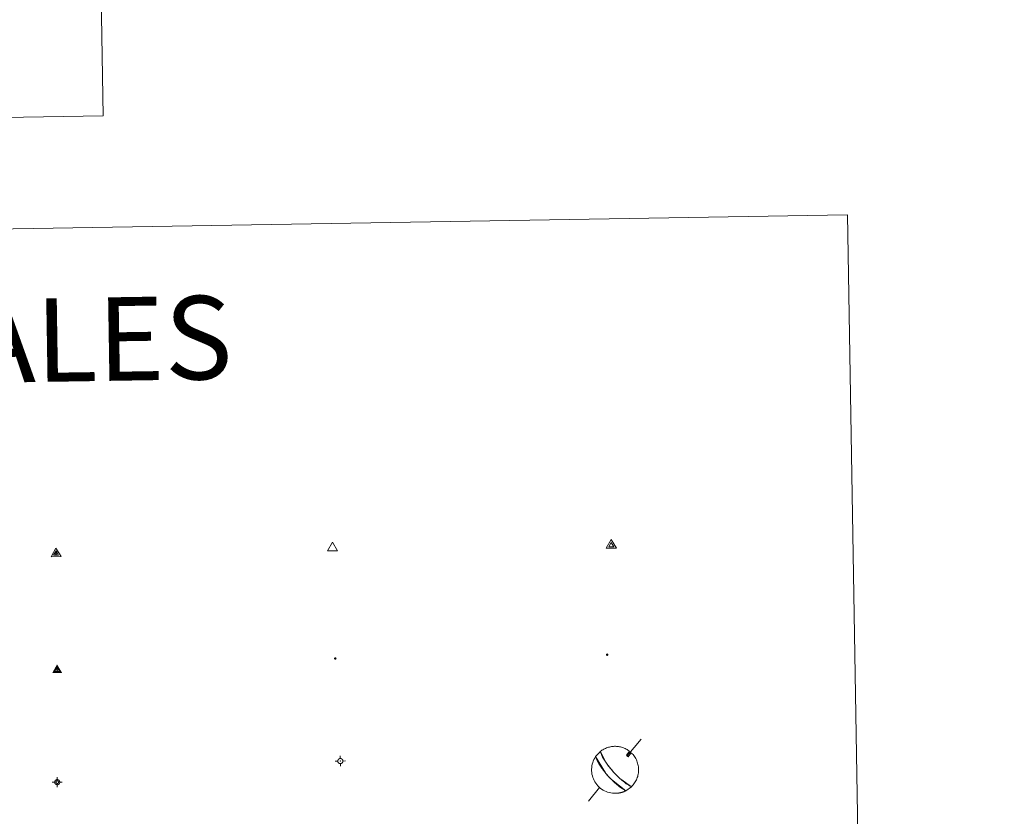
# Model space of a CAD drawing. Units: metres. Extents: x 613929 to 618433, y 4696582 to 4699626.
# Drawn here: x 614551 to 614728, y 4698219 to 4698362 of the extents above; entities that cross this region are included whole.
import ezdxf
from ezdxf.enums import TextEntityAlignment as Align

# ---------------------------------------------------------------- set-up
doc = ezdxf.new("R2010")
doc.units = ezdxf.units.M
doc.header["$MEASUREMENT"] = 0
for name, color, linetype, lineweight in [('Carátula', 7, 'Continuous', 5), ('Level 63', 7, 'Continuous', 0), ('Level 7', 1, 'Continuous', 0), ('Level 8', 19, 'Continuous', 0), ('Level 9', 7, 'Continuous', 0)]:
    doc.layers.add(name, color=color, linetype=linetype, lineweight=lineweight)
doc.styles.add('Arial', font='ARIAL.TTF', dxfattribs={"height": 0.2})

# ---------------------------------------------------------------- blocks, each defined once
blk = doc.blocks.new('5VG4OR')
at = {"layer": 'Carátula', "color": 250, "linetype": 'Continuous', "lineweight": 5}
blk.add_3dface([(9, -5.9), (-9, -5.9), (0, 9.7)], dxfattribs=at)
blk = doc.blocks.new('5VROI')
at = {"layer": 'Carátula', "color": 250, "linetype": 'Continuous', "lineweight": 5}
for points in [[(8.9, -5.2), (-9.1, -5.2), (-0.2, 10.4)], [(-0.2, 5.2), (4.3, -2.6), (-4.7, -2.6)]]:
    blk.add_3dface(points, dxfattribs=at)
blk = doc.blocks.new('5VG1OR')
at = {"layer": 'Carátula', "linetype": 'Continuous', "lineweight": 5}
h = blk.add_hatch(color=1, dxfattribs=at)
edge = h.paths.add_edge_path()
edge.add_arc((0, 0), 0.75, 359.999, 719.999)
at = {"layer": 'Carátula', "color": 250, "linetype": 'Continuous', "lineweight": 5}
for p, q in [((0, 5.2), (-0.1, 0.7)), ((-0.1, 0.7), (0, 5.2)), ((-0.1, -0.8), (-0.1, -2.6)), ((-0.1, -2.6), (-0.1, -0.8))]:
    blk.add_line(p, q, dxfattribs=at)
at = {"layer": 'Carátula', "color": 250, "linetype": 'Continuous', "lineweight": 5, "flags": 128}
for points in [[(0, 5.2), (-4.6, -2.6), (-0.1, -2.6)], [(-0.1, -2.6), (4.4, -2.6), (0, 5.2)]]:
    blk.add_lwpolyline(points, dxfattribs=at)
at = {"layer": 'Carátula', "color": 250, "linetype": 'Continuous', "lineweight": 5, "extrusion": (0, 0, -1)}
for start, end in [(272.8103, 87.2175), (87.1918, 272.8103)]:
    blk.add_arc((0, 0, 0), 0.75, start, end, dxfattribs=at)
at = {"layer": 'Carátula', "color": 250, "linetype": 'Continuous', "lineweight": 5}
blk.add_3dface([(9, -5.2), (-9, -5.2), (-0.1, 10.4)], dxfattribs=at)
blk = doc.blocks.new('5NIVA')
at = {"layer": 'Carátula', "color": 7, "linetype": 'Continuous', "lineweight": 5, "flags": 128}
for points in [[(3.9, -0.1), (3.9, 0.1), (3.9, 0.3), (3.9, 0.5), (3.8, 0.7), (3.8, 0.9), (3.7, 1.1), (3.6, 1.3), (3.6, 1.4), (3.5, 1.6), (3.4, 1.8), (3.3, 2), (3.2, 2.1), (3, 2.3), (2.9, 2.5), (2.8, 2.6), (2.6, 2.7), (2.5, 2.8), (2.3, 3), (2.2, 3.1), (2, 3.2), (1.8, 3.3), (1.6, 3.4), (1.4, 3.4), (1.3, 3.5), (1, 3.6), (0.9, 3.6), (0.7, 3.7), (0.5, 3.7), (0.3, 3.7), (0.1, 3.7), (-0.1, 3.7), (-0.3, 3.7), (-0.5, 3.7), (-0.7, 3.6), (-0.9, 3.6), (-1.1, 3.5), (-1.3, 3.4), (-1.4, 3.4), (-1.6, 3.3), (-1.8, 3.2), (-2, 3.1), (-2.1, 3), (-2.3, 2.8), (-2.5, 2.7), (-2.6, 2.6), (-2.7, 2.5), (-2.9, 2.3), (-3, 2.1), (-3.1, 2), (-3.2, 1.8), (-3.3, 1.6), (-3.4, 1.4), (-3.5, 1.3), (-3.5, 1.1), (-3.6, 0.9), (-3.6, 0.7), (-3.7, 0.5), (-3.7, 0.3), (-3.7, 0.1), (-3.7, -0.1), (-3.7, -0.3), (-3.7, -0.5), (-3.7, -0.7), (-3.6, -0.9), (-3.6, -1.1), (-3.5, -1.3), (-3.5, -1.5), (-3.4, -1.6), (-3.3, -1.8), (-3.2, -2), (-3.1, -2.2), (-3, -2.3), (-2.9, -2.5), (-2.7, -2.7), (-2.6, -2.8), (-2.5, -2.9), (-2.3, -3.1), (-2.1, -3.2), (-2, -3.3), (-1.8, -3.4), (-1.6, -3.5), (-1.5, -3.6), (-1.3, -3.7), (-1.1, -3.7), (-0.9, -3.8), (-0.7, -3.8), (-0.5, -3.9), (-0.3, -3.9), (-0.1, -3.9), (0.1, -3.9), (0.3, -3.9), (0.5, -3.9), (0.7, -3.9), (0.9, -3.8), (1, -3.8), (1.3, -3.7), (1.5, -3.7), (1.6, -3.6), (1.8, -3.5), (2, -3.4)], [(2.1, -0.1), (2.1, 0), (2.1, 0.1), (2.1, 0.2), (2.1, 0.3), (2, 0.4), (2, 0.5), (2, 0.6), (1.9, 0.7), (1.9, 0.8), (1.9, 0.9), (1.8, 1), (1.7, 1.1), (1.7, 1.2), (1.6, 1.2), (1.5, 1.3), (1.5, 1.4), (1.4, 1.4), (1.3, 1.5), (1.2, 1.6), (1.1, 1.6), (1.1, 1.7), (1, 1.7), (0.9, 1.8), (0.8, 1.8), (0.7, 1.8), (0.6, 1.8), (0.5, 1.9), (0.4, 1.9), (0.3, 1.9), (0.2, 1.9), (0.1, 1.9), (0, 1.9), (-0.1, 1.9), (-0.2, 1.8), (-0.3, 1.8), (-0.4, 1.8), (-0.5, 1.8), (-0.6, 1.7), (-0.7, 1.7), (-0.8, 1.6), (-0.9, 1.6), (-1, 1.5), (-1, 1.4), (-1.1, 1.4), (-1.2, 1.3), (-1.3, 1.2), (-1.3, 1.2), (-1.4, 1.1), (-1.5, 1), (-1.5, 0.9), (-1.6, 0.8), (-1.6, 0.7), (-1.6, 0.6), (-1.7, 0.5), (-1.7, 0.4), (-1.7, 0.3), (-1.8, 0.2), (-1.8, 0.1), (-1.8, 0), (-1.8, -0.1), (-1.8, -0.2), (-1.8, -0.3), (-1.7, -0.4), (-1.7, -0.5), (-1.7, -0.6), (-1.7, -0.7), (-1.6, -0.8), (-1.6, -0.8), (-1.6, -0.9), (-1.5, -1), (-1.5, -1.1), (-1.4, -1.2), (-1.3, -1.3), (-1.3, -1.4), (-1.2, -1.4), (-1.1, -1.5), (-1.1, -1.6), (-1, -1.6), (-0.9, -1.7), (-0.8, -1.7), (-0.7, -1.8), (-0.6, -1.8), (-0.5, -1.9), (-0.4, -1.9), (-0.3, -1.9), (-0.2, -2), (-0.1, -2), (0, -2), (0.1, -2), (0.2, -2), (0.3, -2), (0.4, -2), (0.5, -2), (0.6, -2), (0.7, -1.9), (0.8, -1.9), (0.9, -1.9), (1, -1.8), (1.1, -1.8), (1.1, -1.7)], [(0.1, 3.7), (0.1, 7.5)], [(-3.7, -0.1), (-7.6, -0.1)], [(0.1, -3.9), (0.1, -7.8)], [(1.1, -1.7), (1.2, -1.7), (1.3, -1.6), (1.4, -1.6), (1.5, -1.5), (1.5, -1.4), (1.6, -1.4), (1.7, -1.3), (1.7, -1.2), (1.8, -1.1), (1.8, -1), (1.9, -0.9), (2, -0.8), (2, -0.8), (2, -0.7), (2, -0.6), (2.1, -0.5), (2.1, -0.4), (2.1, -0.3), (2.1, -0.2), (2.1, -0.1)], [(2, -3.4), (2.2, -3.3), (2.3, -3.2), (2.5, -3.1), (2.6, -2.9), (2.8, -2.8), (2.9, -2.7), (3, -2.5), (3.2, -2.3), (3.3, -2.2), (3.4, -2), (3.5, -1.8), (3.6, -1.6), (3.6, -1.5), (3.7, -1.3), (3.8, -1.1), (3.8, -0.9), (3.8, -0.7), (3.9, -0.5), (3.9, -0.3), (3.9, -0.1)], [(3.9, -0.1), (7.7, -0.1)]]:
    blk.add_lwpolyline(points, dxfattribs=at)
blk = doc.blocks.new('5NIVB')
at = {"layer": 'Carátula', "color": 7, "linetype": 'Continuous', "lineweight": 5, "flags": 128}
for points in [[(0.3, 29.3), (0.3, 33.1)], [(-3.5, 25.5), (-7.3, 25.5)], [(4.1, 25.5), (4.1, 25.7), (4.1, 25.9), (4.1, 26.1), (4, 26.3), (4, 26.5), (3.9, 26.7), (3.9, 26.8), (3.8, 27), (3.7, 27.2), (3.6, 27.4), (3.5, 27.6), (3.4, 27.7), (3.2, 27.9), (3.1, 28), (3, 28.2), (2.9, 28.3), (2.7, 28.4), (2.5, 28.6), (2.4, 28.7), (2.2, 28.8), (2, 28.9), (1.8, 29), (1.6, 29), (1.5, 29.1), (1.3, 29.2), (1.1, 29.2), (0.9, 29.3), (0.7, 29.3), (0.5, 29.3), (0.3, 29.3), (0.1, 29.3), (-0.1, 29.3), (-0.3, 29.3), (-0.5, 29.2), (-0.7, 29.2), (-0.9, 29.1), (-1.1, 29), (-1.2, 29), (-1.4, 28.9), (-1.6, 28.8), (-1.8, 28.7), (-1.9, 28.6), (-2.1, 28.4), (-2.3, 28.3), (-2.4, 28.2), (-2.5, 28), (-2.6, 27.9), (-2.8, 27.7), (-2.9, 27.6), (-3, 27.4), (-3.1, 27.2), (-3.2, 27), (-3.3, 26.8), (-3.3, 26.7), (-3.4, 26.5), (-3.4, 26.3), (-3.5, 26.1), (-3.5, 25.9), (-3.5, 25.7), (-3.5, 25.5), (-3.5, 25.3), (-3.5, 25.1), (-3.5, 24.9), (-3.4, 24.7), (-3.4, 24.5), (-3.3, 24.3), (-3.3, 24.1), (-3.2, 24), (-3.1, 23.8), (-3, 23.6), (-2.9, 23.4), (-2.8, 23.3), (-2.6, 23.1), (-2.5, 22.9), (-2.4, 22.8), (-2.3, 22.7), (-2.1, 22.5), (-1.9, 22.4), (-1.8, 22.3), (-1.6, 22.2), (-1.4, 22.1), (-1.2, 22), (-1.1, 21.9), (-0.9, 21.9), (-0.7, 21.8), (-0.5, 21.8), (-0.3, 21.7), (-0.1, 21.7), (0.1, 21.7), (0.3, 21.7), (0.5, 21.7), (0.7, 21.7), (0.9, 21.7), (1.1, 21.8), (1.3, 21.8), (1.5, 21.9), (1.6, 21.9), (1.8, 22), (2, 22.1), (2.2, 22.2)], [(0.7, 25.5), (0.7, 25.5), (0.7, 25.5), (0.7, 25.6), (0.7, 25.6), (0.7, 25.6), (0.7, 25.6), (0.7, 25.6), (0.6, 25.6), (0.6, 25.7), (0.6, 25.7), (0.6, 25.7), (0.6, 25.7), (0.6, 25.7), (0.6, 25.8), (0.6, 25.8), (0.6, 25.8), (0.5, 25.8), (0.5, 25.8), (0.5, 25.8), (0.5, 25.8), (0.5, 25.8), (0.5, 25.8), (0.4, 25.9), (0.4, 25.9), (0.4, 25.9), (0.4, 25.9), (0.4, 25.9), (0.3, 25.9), (0.3, 25.9), (0.3, 25.9), (0.3, 25.9), (0.3, 25.9), (0.2, 25.9), (0.2, 25.9), (0.2, 25.9), (0.2, 25.9), (0.2, 25.9), (0.1, 25.8), (0.1, 25.8), (0.1, 25.8), (0.1, 25.8), (0.1, 25.8), (0, 25.8), (0, 25.8), (0, 25.8), (0, 25.8), (0, 25.7), (0, 25.7), (0, 25.7), (0, 25.7), (-0.1, 25.7), (-0.1, 25.6), (-0.1, 25.6), (-0.1, 25.6), (-0.1, 25.6), (-0.1, 25.6), (-0.1, 25.6), (-0.1, 25.5), (-0.1, 25.5), (-0.1, 25.5), (-0.1, 25.5), (-0.1, 25.4), (-0.1, 25.4), (-0.1, 25.4), (-0.1, 25.4), (-0.1, 25.4), (-0.1, 25.4), (-0.1, 25.3), (-0.1, 25.3), (0, 25.3), (0, 25.3), (0, 25.3), (0, 25.2), (0, 25.2), (0, 25.2), (0, 25.2), (0, 25.2), (0.1, 25.2), (0.1, 25.2), (0.1, 25.2), (0.1, 25.1), (0.1, 25.1), (0.2, 25.1), (0.2, 25.1), (0.2, 25.1), (0.2, 25.1), (0.2, 25.1), (0.3, 25.1), (0.3, 25.1), (0.3, 25.1), (0.3, 25.1), (0.3, 25.1), (0.4, 25.1), (0.4, 25.1), (0.4, 25.1), (0.4, 25.1), (0.4, 25.1), (0.5, 25.1), (0.5, 25.1), (0.5, 25.2)], [(0.3, 21.7), (0.3, 17.8)], [(0.5, 25.2), (0.5, 25.2), (0.5, 25.2), (0.5, 25.2), (0.6, 25.2), (0.6, 25.2), (0.6, 25.2), (0.6, 25.2), (0.6, 25.3), (0.6, 25.3), (0.6, 25.3), (0.6, 25.3), (0.6, 25.3), (0.7, 25.4), (0.7, 25.4), (0.7, 25.4), (0.7, 25.4), (0.7, 25.4), (0.7, 25.4), (0.7, 25.5), (0.7, 25.5)], [(2.2, 22.2), (2.4, 22.3), (2.5, 22.4), (2.7, 22.5), (2.9, 22.7), (3, 22.8), (3.1, 22.9), (3.3, 23.1), (3.4, 23.3), (3.5, 23.4), (3.6, 23.6), (3.7, 23.8), (3.8, 24), (3.8, 24.1), (3.9, 24.3), (4, 24.5), (4, 24.7), (4.1, 24.9), (4.1, 25.1), (4.1, 25.3), (4.1, 25.5)], [(4.1, 25.5), (7.9, 25.5)]]:
    blk.add_lwpolyline(points, dxfattribs=at)
blk = doc.blocks.new('5PANOT')
at = {"layer": 'Carátula', "linetype": 'Continuous', "lineweight": 5}
h = blk.add_hatch(color=1, dxfattribs=at)
edge = h.paths.add_edge_path()
edge.add_arc((0, 0), 1.89, 270.0012, 630.0012)
blk = doc.blocks.new('5VGRR')
at = {"layer": 'Carátula', "linetype": 'Continuous', "lineweight": 5}
blk.add_hatch(color=131, dxfattribs=at).paths.add_polyline_path([(0, -5.2), (-9, -5.2), (0, 10.4), (0, 5.2), (-4.5, -2.6), (0, -2.6)])
h = blk.add_hatch(color=1, dxfattribs=at)
edge = h.paths.add_edge_path()
edge.add_arc((0, 0), 0.75, 359.999, 719.999)
at = {"layer": 'Carátula', "linetype": 'Continuous', "lineweight": 5, "extrusion": (0, 0, -1)}
blk.add_hatch(color=131, dxfattribs=at).paths.add_polyline_path([(-9, -5.2), (0, 10.4), (0, 5.2), (-4.4, -2.6), (0, -2.6), (0, -5.2)])
at = {"layer": 'Carátula', "color": 250, "linetype": 'Continuous', "lineweight": 5}
for p, q in [((0, 5.2), (-0.1, 0.7)), ((-0.1, 0.7), (0, 5.2)), ((0, -0.8), (0, -2.6)), ((0, -2.6), (0, -0.8))]:
    blk.add_line(p, q, dxfattribs=at)
at = {"layer": 'Carátula', "color": 250, "linetype": 'Continuous', "lineweight": 5, "flags": 128}
for points in [[(0, 5.2), (-4.5, -2.6), (0, -2.6)], [(0, -2.6), (4.4, -2.6), (0, 5.2)]]:
    blk.add_lwpolyline(points, dxfattribs=at)
at = {"layer": 'Carátula', "color": 250, "linetype": 'Continuous', "lineweight": 5, "extrusion": (0, 0, -1)}
for start, end in [(272.8103, 87.2175), (87.1918, 272.8103)]:
    blk.add_arc((0, 0, 0), 0.75, start, end, dxfattribs=at)
blk = doc.blocks.new('5PATER')
at = {"layer": 'Carátula', "linetype": 'Continuous', "lineweight": 5}
h = blk.add_hatch(color=250, dxfattribs=at)
edge = h.paths.add_edge_path()
edge.add_ellipse((0, 0), major_axis=(-1.33, -1.34), ratio=0.999422, start_angle=0, end_angle=360)

msp = doc.modelspace()

# ---------------------------------------------------------------- linework, layer by layer
at = {"layer": 'Level 63', "linetype": 'Continuous', "lineweight": 0}
for points in [[(614561.11, 4698645.52), (614566.13, 4698344.4)], [(614301.33, 4698339.98), (614566.13, 4698344.4)]]:
    msp.add_lwpolyline(points, dxfattribs=at)
msp.add_lwpolyline([(614253.95, 4698319.14), (614699.81, 4698326.58), (614727.95, 4696639.77), (614282.09, 4696632.33), (614253.95, 4698319.14)], close=True, dxfattribs=at)
at = {"layer": 'Level 63', "color": 9, "linetype": 'Continuous', "lineweight": 0}
for points in [[(614657.73, 4698226.57), (614657.45, 4698226.89), (614657.42, 4698226.93), (614657.39, 4698226.97), (614657.36, 4698227.01), (614657.32, 4698227.05), (614657.29, 4698227.09), (614657.25, 4698227.13), (614657.22, 4698227.18), (614657.18, 4698227.23), (614657.14, 4698227.28), (614657.1, 4698227.33), (614657.05, 4698227.39), (614657.01, 4698227.44), (614656.96, 4698227.51), (614656.91, 4698227.57), (614656.85, 4698227.64), (614656.8, 4698227.72), (614656.73, 4698227.8), (614656.67, 4698227.89), (614656.6, 4698227.98), (614656.52, 4698228.09), (614656.44, 4698228.2), (614656.36, 4698228.33), (614656.27, 4698228.47), (614656.17, 4698228.62), (614656.06, 4698228.79), (614655.95, 4698228.98), (614655.83, 4698229.19), (614655.71, 4698229.42), (614655.6, 4698229.67), (614655.49, 4698229.93), (614655.41, 4698230.19), (614655.55, 4698230.3), (614655.7, 4698230.41), (614655.86, 4698230.51), (614656.02, 4698230.6), (614656.18, 4698230.68), (614656.34, 4698230.76), (614656.51, 4698230.83), (614656.68, 4698230.9), (614656.86, 4698230.95), (614657.04, 4698231), (614657.21, 4698231.04), (614657.39, 4698231.07), (614657.58, 4698231.1), (614657.76, 4698231.12), (614657.94, 4698231.13), (614658.12, 4698231.13), (614658.31, 4698231.12), (614658.49, 4698231.11), (614658.67, 4698231.08), (614658.85, 4698231.05), (614659.03, 4698231.01), (614659.21, 4698230.97), (614659.38, 4698230.92), (614659.56, 4698230.85), (614659.72, 4698230.79), (614659.89, 4698230.71), (614660.06, 4698230.63), (614660.22, 4698230.54), (614660.37, 4698230.44), (614660.52, 4698230.34), (614660.67, 4698230.23), (614660.12, 4698229.56), (614660.22, 4698229.31), (614660.42, 4698229.26), (614660.98, 4698229.97), (614661.14, 4698229.8), (614661.28, 4698229.64), (614661.42, 4698229.47), (614661.55, 4698229.29), (614661.67, 4698229.1), (614661.78, 4698228.91), (614661.88, 4698228.72), (614661.96, 4698228.52), (614662.04, 4698228.31), (614662.11, 4698228.1), (614662.17, 4698227.89), (614662.21, 4698227.68), (614662.25, 4698227.46), (614662.27, 4698227.24), (614662.28, 4698227.02), (614662.28, 4698226.81), (614662.27, 4698226.59), (614662.25, 4698226.37), (614662.22, 4698226.15), (614662.17, 4698225.94), (614662.12, 4698225.73), (614662.05, 4698225.52), (614661.97, 4698225.31), (614661.88, 4698225.11), (614661.78, 4698224.91), (614661.68, 4698224.72), (614661.56, 4698224.54), (614661.43, 4698224.36), (614661.29, 4698224.19), (614661.15, 4698224.03), (614661, 4698223.87), (614659.08, 4698225.22), (614658.98, 4698225.3), (614658.9, 4698225.38), (614658.82, 4698225.45), (614658.75, 4698225.52), (614658.68, 4698225.58), (614658.62, 4698225.64), (614658.56, 4698225.7), (614658.51, 4698225.75), (614658.46, 4698225.8), (614658.41, 4698225.85), (614658.36, 4698225.9), (614658.32, 4698225.94), (614658.28, 4698225.99), (614658.24, 4698226.03), (614658.2, 4698226.07), (614658.16, 4698226.11), (614658.13, 4698226.14), (614658.09, 4698226.18), (614658.06, 4698226.22), (614658.03, 4698226.25), (614657.99, 4698226.29), (614657.96, 4698226.32), (614657.93, 4698226.35), (614657.9, 4698226.38), (614657.87, 4698226.42), (614657.84, 4698226.45), (614657.82, 4698226.48), (614657.79, 4698226.51), (614657.76, 4698226.54), (614657.73, 4698226.57)], [(614658.19, 4698222.69), (614657.89, 4698222.69), (614657.59, 4698222.71), (614657.3, 4698222.75), (614657, 4698222.82), (614656.72, 4698222.9), (614656.44, 4698223.01), (614656.17, 4698223.13), (614655.9, 4698223.27), (614655.65, 4698223.44), (614655.41, 4698223.62), (614655.19, 4698223.81), (614654.98, 4698224.02), (614654.78, 4698224.25), (614654.6, 4698224.49), (614654.44, 4698224.74), (614654.29, 4698225), (614654.17, 4698225.27), (614654.06, 4698225.55), (614653.98, 4698225.84), (614653.91, 4698226.13), (614653.87, 4698226.43), (614653.84, 4698226.72), (614653.84, 4698227.02), (614653.86, 4698227.32), (614653.9, 4698227.62), (614653.96, 4698227.91), (614654.04, 4698228.2), (614654.14, 4698228.48), (614654.26, 4698228.75), (614654.4, 4698229.02), (614654.56, 4698229.27), (614656.32, 4698226.36), (614656.4, 4698226.27), (614656.46, 4698226.19), (614656.53, 4698226.11), (614656.6, 4698226.03), (614656.66, 4698225.95), (614656.72, 4698225.88), (614656.79, 4698225.81), (614656.86, 4698225.73), (614656.92, 4698225.66), (614656.99, 4698225.59), (614657.06, 4698225.51), (614657.13, 4698225.44), (614657.2, 4698225.36), (614657.28, 4698225.28), (614657.35, 4698225.2), (614657.44, 4698225.12), (614657.53, 4698225.03), (614657.62, 4698224.94), (614657.72, 4698224.84), (614657.84, 4698224.73), (614657.96, 4698224.62), (614658.09, 4698224.5), (614658.24, 4698224.37), (614658.41, 4698224.23), (614658.6, 4698224.08), (614658.81, 4698223.91), (614659.05, 4698223.73), (614659.33, 4698223.54), (614659.65, 4698223.35), (614660, 4698223.15), (614659.94, 4698223.13), (614659.89, 4698223.1), (614659.84, 4698223.07), (614659.78, 4698223.05), (614659.72, 4698223.02), (614659.67, 4698223), (614659.61, 4698222.98), (614659.56, 4698222.96), (614659.5, 4698222.93), (614659.44, 4698222.91), (614659.38, 4698222.89), (614659.32, 4698222.88), (614659.27, 4698222.86), (614659.21, 4698222.84), (614659.15, 4698222.83), (614659.09, 4698222.81), (614659.03, 4698222.8), (614658.97, 4698222.78), (614658.91, 4698222.77), (614658.85, 4698222.76), (614658.79, 4698222.75), (614658.73, 4698222.74), (614658.67, 4698222.73), (614658.61, 4698222.72), (614658.55, 4698222.71), (614658.49, 4698222.71), (614658.43, 4698222.7), (614658.37, 4698222.69), (614658.31, 4698222.69), (614658.25, 4698222.69), (614658.19, 4698222.69)]]:
    msp.add_lwpolyline(points, close=True, dxfattribs=at)
at = {"layer": 'Level 63', "color": 5, "linetype": 'Continuous', "lineweight": 0}
for points in [[(614662.74, 4698232.43), (614660.24, 4698229.41)], [(614660.12, 4698229.56), (614660.22, 4698229.31), (614660.42, 4698229.26)], [(614655.28, 4698223.73), (614653.3, 4698221.29)]]:
    msp.add_lwpolyline(points, dxfattribs=at)
msp.add_lwpolyline([(614660.02, 4698223.15), (614657.39, 4698225.16), (614657.31, 4698225.24), (614657.24, 4698225.32), (614657.16, 4698225.4), (614657.09, 4698225.48), (614657.02, 4698225.55), (614656.95, 4698225.63), (614656.89, 4698225.7), (614656.82, 4698225.77), (614656.76, 4698225.84), (614656.69, 4698225.92), (614656.63, 4698225.99), (614656.56, 4698226.07), (614656.5, 4698226.15), (614656.43, 4698226.23), (614656.36, 4698226.31), (614656.29, 4698226.4), (614656.21, 4698226.49), (614656.14, 4698226.59), (614656.05, 4698226.7), (614655.97, 4698226.81), (614655.88, 4698226.94), (614655.78, 4698227.07), (614655.68, 4698227.22), (614655.56, 4698227.38), (614655.44, 4698227.56), (614655.31, 4698227.77), (614655.17, 4698228), (614655.02, 4698228.26), (614654.87, 4698228.56), (614654.71, 4698228.9), (614654.56, 4698229.27), (614655.42, 4698230.21), (614656.49, 4698228.14), (614656.56, 4698228.03), (614656.64, 4698227.93), (614656.7, 4698227.84), (614656.77, 4698227.76), (614656.82, 4698227.68), (614656.88, 4698227.61), (614656.93, 4698227.54), (614656.98, 4698227.47), (614657.03, 4698227.41), (614657.07, 4698227.36), (614657.12, 4698227.3), (614657.16, 4698227.25), (614657.2, 4698227.2), (614657.24, 4698227.16), (614657.27, 4698227.11), (614657.31, 4698227.07), (614657.34, 4698227.03), (614657.37, 4698226.99), (614657.41, 4698226.95), (614657.44, 4698226.91), (614657.47, 4698226.88), (614657.5, 4698226.84), (614657.53, 4698226.81), (614657.56, 4698226.77), (614657.59, 4698226.74), (614657.62, 4698226.71), (614657.65, 4698226.67), (614657.67, 4698226.64), (614657.7, 4698226.61), (614657.73, 4698226.57), (614658.07, 4698226.21), (614658.1, 4698226.17), (614658.14, 4698226.13), (614658.17, 4698226.1), (614658.21, 4698226.06), (614658.25, 4698226.02), (614658.29, 4698225.98), (614658.33, 4698225.93), (614658.37, 4698225.89), (614658.42, 4698225.84), (614658.47, 4698225.79), (614658.52, 4698225.74), (614658.58, 4698225.69), (614658.64, 4698225.63), (614658.7, 4698225.57), (614658.77, 4698225.5), (614658.84, 4698225.43), (614658.92, 4698225.36), (614659, 4698225.28), (614659.1, 4698225.2), (614659.2, 4698225.11), (614659.31, 4698225.01), (614659.44, 4698224.9), (614659.58, 4698224.79), (614659.73, 4698224.67), (614659.9, 4698224.54), (614660.08, 4698224.4), (614660.29, 4698224.26), (614660.51, 4698224.12), (614660.75, 4698223.99), (614660.99, 4698223.87), (614660.02, 4698223.15)], close=True, dxfattribs=at)

# ---------------------------------------------------------------- block references
at = {"layer": 'Level 7', "color": 19, "linetype": 'Continuous', "lineweight": 0, "xscale": 0.1209998564198686, "yscale": 0.1209998564198686, "rotation": 0.9565719357990566}
msp.add_blockref('5PATER', (614607.82, 4698246.91), dxfattribs=at)
msp.add_blockref('5PATER', (614607.82, 4698246.91), dxfattribs=at)
at = {"layer": 'Level 7', "color": 1, "linetype": 'Continuous', "lineweight": 0, "xscale": 0.1209998564198686, "yscale": 0.1209998564198686, "rotation": 0.9565719357990566}
msp.add_blockref('5PANOT', (614656.65, 4698247.58), dxfattribs=at)
msp.add_blockref('5PANOT', (614656.65, 4698247.58), dxfattribs=at)
at = {"layer": 'Level 8', "color": 19, "linetype": 'Continuous', "lineweight": 0}
for name, p, xscale, yscale, rotation in [('5VROI', (614657.39, 4698267.24), 0.09999983015004542, 0.09999983015004542, 0.9562028763634696), ('5VROI', (614657.39, 4698267.24), 0.09999983015004542, 0.09999983015004542, 0.9562028763634696), ('5VG1OR', (614557.69, 4698265.71), 0.09999983015004543, 0.09999983015004543, 0.9565396752843679), ('5VG1OR', (614557.69, 4698265.71), 0.09999983015004543, 0.09999983015004543, 0.9565396752843679), ('5VG4OR', (614607.33, 4698266.84), 0.09999983015004542, 0.09999983015004542, 0.9562028763634696), ('5VG4OR', (614607.33, 4698266.84), 0.09999983015004542, 0.09999983015004542, 0.9562028763634696)]:
    msp.add_blockref(name, p, dxfattribs=dict(at, xscale=xscale, yscale=yscale, rotation=rotation))
at = {"layer": 'Level 8', "color": 1, "linetype": 'Continuous', "lineweight": 0, "xscale": 0.09999983015004543, "yscale": 0.09999983015004543, "rotation": 0.9565396752843679}
msp.add_blockref('5VGRR', (614557.88, 4698244.81), dxfattribs=at)
msp.add_blockref('5VGRR', (614557.88, 4698244.81), dxfattribs=at)
at = {"layer": 'Level 8', "linetype": 'Continuous', "lineweight": 0, "xscale": 0.119999475507532, "yscale": 0.119999475507532, "rotation": 0.9565419023081315}
msp.add_blockref('5NIVA', (614557.88, 4698224.7), dxfattribs=at)
msp.add_blockref('5NIVA', (614557.88, 4698224.7), dxfattribs=at)
at = {"layer": 'Level 9', "linetype": 'Continuous', "lineweight": 0, "xscale": 0.119999475507532, "yscale": 0.119999475507532, "rotation": 0.9565419023081315}
msp.add_blockref('5NIVB', (614608.75, 4698225.42), dxfattribs=at)

# ---------------------------------------------------------------- texts
at = {"layer": 'Level 63', "linetype": 'Continuous', "lineweight": 0, "style": 'Arial'}
msp.add_text('SIGNOS PUNTUALES', height=14.9999, rotation=0.9067, dxfattribs=at).set_placement((614491.16, 4698303.08), align=Align.MIDDLE_CENTER)

doc.saveas('drawing.dxf')
